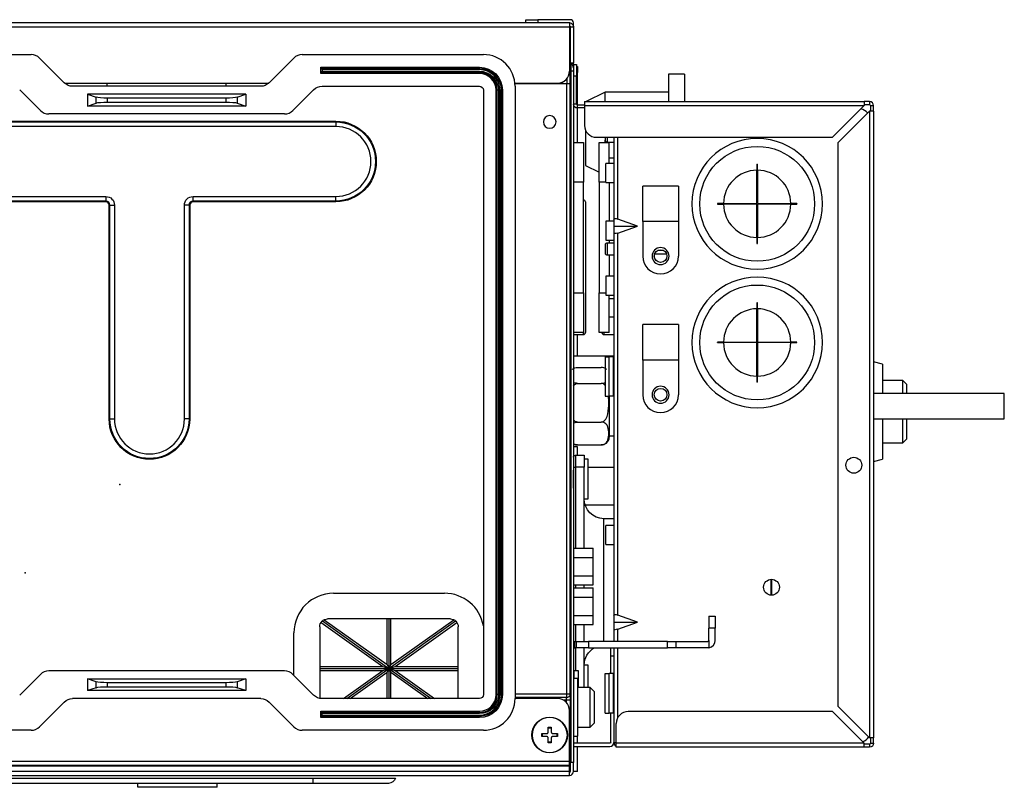
# Model space of a CAD drawing. Units: inches. Extents: x 0 to 6495, y 0 to 4633.
# Drawn here: x 2488 to 2737, y 3514 to 3708 of the extents above; entities that cross this region are included whole.
import ezdxf

# ---------------------------------------------------------------- set-up
doc = ezdxf.new("R2010")
doc.units = ezdxf.units.IN
doc.header["$MEASUREMENT"] = 0
doc.layers.add('LG-AIRCON', color=3, linetype='Continuous')

msp = doc.modelspace()

# ---------------------------------------------------------------- linework, layer by layer
at = {"layer": 'LG-AIRCON', "linetype": 'Continuous', "extrusion": (-4.05736e-16, -1, 0)}
for p, q in [((2627.027031, 3706.858137), (1529.027031, 3706.858137)), ((1529.027031, 3705.858137), (2627.027031, 3705.858137)), ((2616.027031, 3706.858137), (2616.027031, 3707.658137)), ((2616.027031, 3707.658137), (2619.027031, 3707.658137)), ((2619.027031, 3707.658137), (2619.027031, 3706.858137)), ((2627.227031, 3707.658137), (2619.027031, 3707.658137)), ((2627.227031, 3706.858137), (2627.027028, 3706.858137)), ((2627.027031, 3706.858137), (2627.027031, 3705.858137)), ((2627.027031, 3705.858137), (2627.027031, 3694.658137)), ((2627.227031, 3706.837277), (2627.227031, 3706.858137)), ((2627.227031, 3705.858137), (2628.027031, 3705.858137)), ((2627.227031, 3705.858137), (2627.227031, 3696.658137)), ((2628.027031, 3705.856887), (2628.027031, 3706.858137)), ((2628.027031, 3705.858137), (2628.027031, 3696.658137)), ((2627.227031, 3705.058137), (2627.027031, 3705.058137)), ((2627.227031, 3691.458137), (2627.227031, 3705.058137)), ((2199.519672, 3698.858137), (2491.034391, 3698.858137)), ((2499.398352, 3691.736816), (2493.155711, 3697.979457)), ((2557.398352, 3697.979457), (2551.155711, 3691.736816)), ((2559.519672, 3698.858137), (2605.277031, 3698.858137)), ((2564.219672, 3694.058137), (2564.219672, 3695.658137)), ((2564.219672, 3695.658137), (2604.277031, 3695.658137)), ((2564.519672, 3695.358137), (2564.219672, 3695.658137)), ((2604.277031, 3695.358137), (2604.277031, 3695.658137)), ((2627.227031, 3696.658137), (2628.027031, 3696.658137)), ((2628.027031, 3696.653113), (2627.227031, 3696.653113)), ((2627.360365, 3696.435236), (2627.360365, 3694.658137)), ((2628.027031, 3696.65814), (2628.027031, 3696.653113)), ((2628.027031, 3696.367262), (2628.027031, 3696.65234)), ((2628.027031, 3696.367947), (2628.827031, 3696.367947)), ((2628.027031, 3696.367947), (2628.027031, 3695.492389)), ((2628.027031, 3695.492427), (2628.027031, 3694.658137)), ((2628.827031, 3696.367947), (2628.827031, 3693.367947)), ((2628.827031, 3695.858137), (2629.027031, 3695.858137)), ((2629.027031, 3695.858137), (2629.027031, 3694.358137)), ((2564.519672, 3694.358137), (2564.219672, 3694.058137)), ((2604.277031, 3694.058137), (2564.219672, 3694.058137)), ((2564.519672, 3695.358137), (2604.277031, 3695.358137)), ((2564.519672, 3695.058137), (2564.519672, 3695.358137)), ((2564.519672, 3695.058137), (2564.519672, 3694.658137)), ((2604.277031, 3695.058137), (2564.519672, 3695.058137)), ((2564.519672, 3694.658137), (2604.277031, 3694.658137)), ((2564.519672, 3694.358137), (2564.519672, 3694.658137)), ((2604.277031, 3694.358137), (2564.519672, 3694.358137)), ((2604.277031, 3695.358137), (2604.277031, 3695.058137)), ((2604.277031, 3694.658137), (2604.277031, 3694.358137)), ((2604.277031, 3694.358137), (2604.277031, 3694.058137)), ((2627.360365, 3694.658137), (2627.360365, 3520.158137)), ((2628.027031, 3694.658137), (2628.027031, 3520.158137)), ((2628.827031, 3693.367947), (2628.027031, 3693.367947)), ((2629.027031, 3694.358137), (2628.827031, 3694.358137)), ((2628.827031, 3686.367947), (2628.827031, 3693.367947)), ((2629.027031, 3686.167746), (2629.027031, 3694.358137)), ((2656.027031, 3693.873597), (2652.027031, 3693.873597)), ((2652.027031, 3693.873597), (2652.027031, 3686.967871)), ((2656.027031, 3693.873597), (2656.027031, 3686.967871)), ((2499.470781, 3691.658137), (2551.067781, 3691.658137)), ((2549.034391, 3690.858137), (2501.519672, 3690.858137)), ((2510.277031, 3690.858137), (2510.277031, 3691.658137)), ((2540.277031, 3690.858137), (2540.277031, 3691.658137)), ((2564.519672, 3690.858137), (2604.277031, 3690.858137)), ((2613.226469, 3691.658137), (2624.027031, 3691.658137)), ((2626.227031, 3691.458137), (2613.254544, 3691.458137)), ((2613.277031, 3690.858137), (2613.277031, 3536.258137)), ((2625.227031, 3691.908746), (2625.227031, 3691.458221)), ((2626.227031, 3691.458137), (2626.227031, 3537.448734)), ((2627.227031, 3691.458137), (2626.227031, 3691.458137)), ((2626.427031, 3691.458137), (2626.427031, 3692.858299)), ((2627.227031, 3537.448734), (2627.227031, 3691.458137)), ((2488.155711, 3689.979457), (2493.398352, 3684.736816)), ((2545.277031, 3688.858137), (2505.277031, 3688.858137)), ((2505.277031, 3688.858137), (2507.470338, 3688.104879)), ((2505.277031, 3688.858137), (2505.277031, 3685.858137)), ((2507.470338, 3686.611394), (2507.470338, 3688.104879)), ((2543.083725, 3688.104879), (2545.277031, 3688.858137)), ((2543.083725, 3688.104879), (2543.083725, 3686.611394)), ((2545.277031, 3688.858137), (2545.277031, 3685.858137)), ((2557.155711, 3684.736816), (2562.398352, 3689.979457)), ((2605.277031, 3689.858137), (2605.277031, 3537.258137)), ((2608.477031, 3537.258137), (2608.477031, 3689.858137)), ((2608.777031, 3689.858137), (2608.477031, 3689.858137)), ((2608.777031, 3537.258137), (2608.777031, 3689.858137)), ((2609.077031, 3689.858137), (2608.777031, 3689.858137)), ((2609.077031, 3689.858137), (2609.077031, 3537.258137)), ((2609.477031, 3537.258137), (2609.477031, 3689.858137)), ((2609.777031, 3689.858137), (2609.477031, 3689.858137)), ((2609.777031, 3689.858137), (2609.777031, 3537.258137)), ((2609.777031, 3689.858137), (2610.077031, 3689.858137)), ((2610.077031, 3689.858137), (2610.077031, 3537.258137)), ((2636.027031, 3689.373597), (2631.215781, 3686.967972)), ((2652.027031, 3689.373597), (2636.027031, 3689.373597)), ((2636.027031, 3686.968456), (2636.027031, 3689.373597)), ((2505.277031, 3685.858137), (2507.470338, 3686.611394)), ((2545.277031, 3685.858137), (2505.277031, 3685.858137)), ((2540.264647, 3687.858137), (2510.289416, 3687.858137)), ((2510.289416, 3687.858137), (2510.289416, 3686.858137)), ((2510.289416, 3686.858137), (2540.264647, 3686.858137)), ((2540.264647, 3686.858137), (2540.264647, 3687.858137)), ((2543.083725, 3686.611394), (2545.277031, 3685.858137)), ((2628.827031, 3686.367947), (2628.027031, 3686.367947)), ((2629.027031, 3685.367947), (2629.027031, 3686.167947)), ((2629.027031, 3686.167947), (2630.827031, 3686.167947)), ((2630.827031, 3686.967947), (2701.427031, 3686.967947)), ((2630.827031, 3686.967947), (2630.827031, 3685.967947)), ((2630.827031, 3685.967947), (2630.827031, 3680.967947)), ((2630.827031, 3685.967947), (2701.427031, 3685.967947)), ((2693.427031, 3677.967947), (2701.427031, 3685.967947)), ((2702.827031, 3686.967947), (2701.427031, 3686.967947)), ((2701.427031, 3686.967947), (2701.427031, 3685.967947)), ((2702.827031, 3686.167947), (2701.427031, 3686.167947)), ((2702.827031, 3686.967947), (2702.827031, 3686.167947)), ((2703.027031, 3685.967947), (2703.827031, 3685.967947)), ((2703.027031, 3685.967947), (2703.027031, 3684.567947)), ((2703.827031, 3684.567947), (2703.827031, 3685.967947)), ((2555.034391, 3683.858137), (2495.519672, 3683.858137)), ((2630.827031, 3685.367947), (2629.027031, 3685.367947)), ((2629.027031, 3676.667277), (2629.027031, 3685.366965)), ((2702.827031, 3684.567947), (2694.827031, 3676.567947)), ((2702.827031, 3684.567947), (2702.827031, 3526.367947)), ((2703.827031, 3684.567947), (2702.827031, 3684.567947)), ((2703.827031, 3684.567947), (2703.827031, 3526.367947)), ((2465.923281, 3682.037221), (2568.027031, 3682.037221)), ((2465.923281, 3681.845558), (2568.027031, 3681.845558)), ((2568.027031, 3680.69558), (2465.923281, 3680.69558)), ((2631.027031, 3679.890914), (2631.027031, 3670.873597)), ((2628.027031, 3676.667947), (2630.527031, 3676.667947)), ((2630.527031, 3676.667947), (2630.527031, 3666.667947)), ((2633.827031, 3677.967947), (2693.427031, 3677.967947)), ((2634.527031, 3676.675662), (2637.027031, 3676.675662)), ((2634.527031, 3666.675662), (2634.527031, 3676.675662)), ((2636.027031, 3677.968), (2636.027031, 3677.267947)), ((2636.027031, 3676.675542), (2636.027031, 3677.268519)), ((2636.527031, 3677.967804), (2636.527031, 3676.767947)), ((2636.527031, 3676.767947), (2638.227031, 3676.767947)), ((2637.027031, 3671.367969), (2637.027031, 3676.675662)), ((2638.227031, 3677.967661), (2638.227031, 3657.335714)), ((2639.227031, 3657.335714), (2639.227031, 3677.967661)), ((2694.827031, 3676.567947), (2694.827031, 3534.367947)), ((2631.027031, 3670.873597), (2634.526953, 3669.123636)), ((2638.227031, 3671.367947), (2636.227031, 3671.367947)), ((2636.227031, 3666.567947), (2636.227031, 3671.367947)), ((2638.227031, 3672.675662), (2637.027031, 3672.675662)), ((2674.377031, 3671.167947), (2674.477031, 3671.167947)), ((2674.377031, 3671.167947), (2674.377031, 3669.6678)), ((2674.477031, 3669.6678), (2674.477031, 3671.167947)), ((2674.377031, 3661.217947), (2674.377031, 3669.6678)), ((2674.477031, 3669.6678), (2674.477031, 3661.217947)), ((2630.527031, 3666.667947), (2628.027031, 3666.667947)), ((2630.527031, 3638.667947), (2630.527031, 3666.667947)), ((2634.527031, 3666.675662), (2634.527031, 3638.675662)), ((2636.227031, 3666.675662), (2634.527031, 3666.675662)), ((2636.227031, 3666.567947), (2638.227031, 3666.567947)), ((2637.027031, 3666.567599), (2637.027031, 3656.767599)), ((2654.527031, 3665.667947), (2645.527031, 3665.667947)), ((2645.527031, 3656.667947), (2645.527031, 3665.667947)), ((2654.527031, 3665.667947), (2654.527031, 3656.667947)), ((2465.927459, 3663.020693), (2509.930631, 3663.020693)), ((2509.930631, 3661.870715), (2465.927459, 3661.870715)), ((2509.930631, 3661.679052), (2465.927459, 3661.679052)), ((2510.751547, 3606.858137), (2510.751547, 3660.858137)), ((2510.94321, 3606.858137), (2510.94321, 3660.858137)), ((2512.093188, 3660.858137), (2512.093188, 3606.858137)), ((2529.768075, 3606.858137), (2529.768075, 3660.858137)), ((2530.918053, 3660.858137), (2530.918053, 3606.858137)), ((2531.109716, 3660.858137), (2531.109716, 3606.858137)), ((2531.930631, 3663.020693), (2568.027031, 3663.020693)), ((2568.027031, 3661.870715), (2531.930631, 3661.870715)), ((2568.027031, 3661.679052), (2531.930631, 3661.679052)), ((2631.027031, 3661.667947), (2631.027031, 3628.667947)), ((2664.427031, 3661.217947), (2664.427031, 3661.117947)), ((2665.927178, 3661.217947), (2664.427031, 3661.217947)), ((2664.427031, 3661.117947), (2665.927178, 3661.117947)), ((2665.927178, 3661.217947), (2674.377031, 3661.217947)), ((2674.377031, 3661.117947), (2665.927178, 3661.117947)), ((2674.377031, 3652.668094), (2674.377031, 3661.117947)), ((2674.477031, 3661.217947), (2682.926884, 3661.217947)), ((2674.477031, 3661.117947), (2674.477031, 3652.668094)), ((2682.926884, 3661.117947), (2674.477031, 3661.117947)), ((2684.427031, 3661.217947), (2682.926884, 3661.217947)), ((2682.926884, 3661.117947), (2684.427031, 3661.117947)), ((2684.427031, 3661.217947), (2684.427031, 3661.117947)), ((2638.227031, 3656.767947), (2636.227031, 3656.767947)), ((2636.227031, 3656.767947), (2636.227031, 3651.967947)), ((2638.227031, 3657.335714), (2638.227031, 3655.567947)), ((2644.227031, 3655.567947), (2639.227031, 3657.335714)), ((2654.527031, 3656.667947), (2645.527031, 3656.667947)), ((2645.527031, 3656.667947), (2645.527031, 3647.967947)), ((2654.527031, 3656.667947), (2654.527031, 3647.967947)), ((2638.227031, 3655.567947), (2638.227031, 3653.80018)), ((2638.227031, 3655.567947), (2644.227031, 3655.567947)), ((2638.227031, 3653.80018), (2638.227031, 3557.335714)), ((2639.227031, 3653.80018), (2644.227031, 3655.567947)), ((2639.227031, 3557.335714), (2639.227031, 3653.80018)), ((2636.027031, 3650.767947), (2636.027031, 3648.767947)), ((2636.227031, 3651.967947), (2638.227031, 3651.967947)), ((2638.227031, 3651.267947), (2636.527031, 3651.267947)), ((2636.527031, 3651.267947), (2636.527031, 3648.267947)), ((2637.027031, 3651.968224), (2637.027031, 3651.268224)), ((2674.377031, 3652.668094), (2674.377031, 3651.167947)), ((2674.377031, 3651.167947), (2674.477031, 3651.167947)), ((2674.477031, 3651.167947), (2674.477031, 3652.668094)), ((2636.527031, 3648.267947), (2638.227031, 3648.267947)), ((2637.027031, 3648.268287), (2637.027031, 3642.868224)), ((2648.527031, 3647.411122), (2648.527031, 3648.524693)), ((2651.546881, 3648.467947), (2648.527031, 3648.467947)), ((2649.470313, 3649.467947), (2650.583711, 3649.467947)), ((2627.227031, 3648.133597), (2627.227031, 3644.933597)), ((2627.227031, 3648.133597), (2627.227031, 3644.933597)), ((2638.227031, 3642.867947), (2636.227031, 3642.867947)), ((2636.227031, 3642.867947), (2636.227031, 3638.067947)), ((2628.027031, 3638.667947), (2630.527031, 3638.667947)), ((2630.527031, 3638.667947), (2630.527031, 3628.667947)), ((2634.527031, 3638.675662), (2636.227031, 3638.675662)), ((2634.527031, 3628.675662), (2634.527031, 3638.675662)), ((2636.227031, 3638.067947), (2638.227031, 3638.067947)), ((2637.027031, 3628.675662), (2637.027031, 3638.067844)), ((2638.227031, 3637.175662), (2637.027031, 3637.175662)), ((2674.477031, 3636.167947), (2674.377031, 3636.167947)), ((2674.377031, 3636.167947), (2674.377031, 3634.6678)), ((2674.477031, 3634.6678), (2674.477031, 3636.167947)), ((2674.377031, 3626.217947), (2674.377031, 3634.6678)), ((2674.477031, 3634.6678), (2674.477031, 3626.217947)), ((2637.027031, 3632.675662), (2638.227031, 3632.675662)), ((2630.527031, 3628.667947), (2628.027031, 3628.667947)), ((2630.527031, 3628.167947), (2630.527031, 3628.66813)), ((2637.027031, 3628.675662), (2634.527031, 3628.675662)), ((2635.227031, 3628.675686), (2635.227031, 3628.667949)), ((2635.727031, 3628.67539), (2635.727031, 3628.167947)), ((2654.527031, 3630.667947), (2645.527031, 3630.667947)), ((2645.527031, 3621.667947), (2645.527031, 3630.667947)), ((2654.527031, 3630.667947), (2654.527031, 3621.667947)), ((2628.027031, 3628.167947), (2630.527031, 3628.167947)), ((2629.027031, 3622.691418), (2629.027031, 3628.168762)), ((2635.727031, 3628.167947), (2638.227031, 3628.167947)), ((2665.927178, 3626.217947), (2664.427031, 3626.217947)), ((2664.427031, 3626.117947), (2664.427031, 3626.217947)), ((2664.427031, 3626.117947), (2665.927178, 3626.117947)), ((2665.927178, 3626.217947), (2674.377031, 3626.217947)), ((2674.377031, 3626.117947), (2665.927178, 3626.117947)), ((2674.377031, 3617.668094), (2674.377031, 3626.117947)), ((2674.477031, 3626.217947), (2682.926884, 3626.217947)), ((2682.926884, 3626.117947), (2674.477031, 3626.117947)), ((2674.477031, 3626.117947), (2674.477031, 3617.668094)), ((2684.427031, 3626.217947), (2682.926884, 3626.217947)), ((2682.926884, 3626.117947), (2684.427031, 3626.117947)), ((2684.427031, 3626.117947), (2684.427031, 3626.217947)), ((2638.226594, 3622.690656), (2628.025657, 3622.690656)), ((2636.027031, 3622.567947), (2637.027031, 3622.567947)), ((2636.027031, 3622.567947), (2636.027031, 3612.567947)), ((2637.027031, 3612.567947), (2637.027031, 3622.567947)), ((2638.027031, 3622.567947), (2637.027031, 3622.567947)), ((2638.027031, 3622.567947), (2638.027031, 3612.567947)), ((2638.227047, 3622.567947), (2638.027031, 3622.567947)), ((2654.527031, 3621.667947), (2645.527031, 3621.667947)), ((2645.527031, 3621.667947), (2645.527031, 3612.967947)), ((2654.527031, 3621.667947), (2654.527031, 3612.967947)), ((2706.064251, 3620.690656), (2703.827001, 3621.249969)), ((2629.049478, 3619.83199), (2635.049478, 3619.83199)), ((2706.064251, 3620.690656), (2706.064251, 3613.245462)), ((2674.377031, 3617.668094), (2674.377031, 3616.167947)), ((2674.477031, 3616.167947), (2674.377031, 3616.167947)), ((2674.477031, 3616.167947), (2674.477031, 3617.668094)), ((2711.205344, 3616.540656), (2706.064271, 3616.540656)), ((2712.105344, 3615.640656), (2711.205344, 3616.540656)), ((2711.205344, 3613.245758), (2711.205344, 3616.540656)), ((2629.049478, 3615.839888), (2635.049478, 3615.839888)), ((2712.105344, 3615.640656), (2712.105344, 3613.246031)), ((2636.027031, 3612.567947), (2637.027031, 3612.567947)), ((2638.027031, 3612.567947), (2637.027031, 3612.567947)), ((2637.049478, 3612.567575), (2637.049478, 3606.892174)), ((2638.227047, 3612.567947), (2638.027031, 3612.567947)), ((2736.839427, 3613.245803), (2703.825983, 3613.245803)), ((2736.839427, 3606.895803), (2736.839427, 3613.245803)), ((2629.049478, 3606.078701), (2635.049478, 3606.078701)), ((2637.049478, 3606.892174), (2637.049478, 3602.255848)), ((2703.825983, 3606.895803), (2736.839427, 3606.895803)), ((2706.064251, 3606.895714), (2706.064251, 3598.626609)), ((2711.205344, 3600.840656), (2711.205344, 3606.896101)), ((2712.105344, 3606.896038), (2712.105344, 3601.740656)), ((2637.049478, 3602.620803), (2638.227009, 3602.620803)), ((2711.205344, 3600.840656), (2712.105344, 3601.740656)), ((2629.027031, 3599.858137), (2628.027031, 3599.858137)), ((2629.027031, 3597.672324), (2629.027031, 3599.858137)), ((2629.049478, 3600.309615), (2635.049478, 3600.309615)), ((2706.064251, 3598.626609), (2706.064251, 3596.690656)), ((2706.064271, 3600.840656), (2711.205344, 3600.840656)), ((2628.527031, 3597.673597), (2630.727031, 3597.673597)), ((2628.527031, 3597.673597), (2628.527031, 3594.673597)), ((2630.727031, 3597.673597), (2630.727031, 3594.673597)), ((2631.727031, 3596.673597), (2630.727031, 3596.673597)), ((2631.727031, 3591.673597), (2631.727031, 3596.673597)), ((2703.827001, 3596.131344), (2706.064251, 3596.690656)), ((2628.027031, 3594.673597), (2628.527031, 3594.673597)), ((2628.027031, 3589.423597), (2628.027031, 3593.923597)), ((2628.027031, 3589.423597), (2628.027031, 3593.923597)), ((2628.527031, 3594.673597), (2628.527031, 3574.192347)), ((2630.727031, 3594.673597), (2628.527031, 3594.673597)), ((2630.727031, 3574.192347), (2630.727031, 3594.673597)), ((2631.726907, 3594.690656), (2638.226594, 3594.690656)), ((2631.727031, 3586.673597), (2631.727031, 3591.673597)), ((2630.727031, 3586.673597), (2631.727031, 3586.673597)), ((2630.963313, 3585.150919), (2638.226594, 3585.150919)), ((2638.227344, 3581.673597), (2635.727031, 3581.673597)), ((2635.727031, 3565.673597), (2635.727031, 3581.673597)), ((2638.227031, 3579.967947), (2636.227031, 3579.967947)), ((2636.227031, 3575.167947), (2636.227031, 3579.967947)), ((2628.027031, 3574.192399), (2633.027031, 3574.192399)), ((2633.027031, 3571.882998), (2633.027031, 3574.192399)), ((2636.227031, 3575.167947), (2638.227031, 3575.167947)), ((2627.227031, 3571.673597), (2627.227031, 3567.473597)), ((2628.027031, 3571.882998), (2633.027031, 3571.882998)), ((2633.027031, 3567.264196), (2633.027031, 3571.882998)), ((2628.027031, 3567.264196), (2633.027031, 3567.264196)), ((2633.027031, 3564.954795), (2633.027031, 3567.264196)), ((2677.977031, 3562.368639), (2677.977031, 3566.367268)), ((2678.077031, 3566.367268), (2678.077031, 3562.368639)), ((2628.027031, 3564.954795), (2633.027031, 3564.954795)), ((2628.027031, 3564.192399), (2633.027031, 3564.192399)), ((2628.527031, 3564.954941), (2628.527031, 3564.192784)), ((2630.727031, 3564.192784), (2630.727031, 3564.954941)), ((2633.027031, 3561.882998), (2633.027031, 3564.192399)), ((2635.727031, 3550.657648), (2635.727031, 3565.673597)), ((2567.427031, 3562.858137), (2595.427031, 3562.858137)), ((2627.227031, 3561.673597), (2627.227031, 3557.473597)), ((2627.227031, 3561.673597), (2627.227031, 3557.473597)), ((2628.027031, 3561.882998), (2633.027031, 3561.882998)), ((2633.027031, 3557.264196), (2633.027031, 3561.882998)), ((2596.927031, 3556.358137), (2565.927031, 3556.358137)), ((2580.927031, 3544.829731), (2580.927031, 3556.358137)), ((2581.427031, 3556.358137), (2581.427031, 3543.858137)), ((2581.927031, 3544.829731), (2581.927031, 3556.358137)), ((2628.027031, 3557.264196), (2633.027031, 3557.264196)), ((2633.027031, 3554.954795), (2633.027031, 3557.264196)), ((2638.227031, 3557.335714), (2638.227031, 3555.567947)), ((2644.227031, 3555.567947), (2639.227031, 3557.335714)), ((2662.227031, 3557.058137), (2663.827031, 3557.058137)), ((2662.227031, 3557.058137), (2662.227031, 3554.058137)), ((2663.827031, 3557.058137), (2663.827031, 3554.058137)), ((2563.927031, 3554.358137), (2563.927031, 3536.317496)), ((2564.279465, 3555.491947), (2579.866799, 3544.358137)), ((2564.614431, 3555.867137), (2581.427031, 3543.858137)), ((2565.062425, 3556.161593), (2580.927031, 3544.829731)), ((2581.427031, 3543.858137), (2598.239631, 3555.867137)), ((2581.927031, 3544.829731), (2597.791638, 3556.161593)), ((2582.987264, 3544.358137), (2598.574598, 3555.491947)), ((2598.927031, 3536.258433), (2598.927031, 3554.358137)), ((2628.027031, 3554.954795), (2633.027031, 3554.954795)), ((2628.527031, 3554.955378), (2628.527031, 3550.658847)), ((2630.727031, 3550.658847), (2630.727031, 3554.955378)), ((2638.227031, 3555.567947), (2644.227031, 3555.567947)), ((2638.227031, 3555.567947), (2638.227031, 3553.80018)), ((2638.227031, 3553.80018), (2638.227031, 3550.657792)), ((2639.227031, 3553.80018), (2644.227031, 3555.567947)), ((2639.227031, 3550.657792), (2639.227031, 3553.80018)), ((2663.827031, 3554.058137), (2662.227031, 3554.058137)), ((2662.227031, 3550.958137), (2662.227031, 3554.058137)), ((2663.827031, 3550.958137), (2663.827031, 3554.058137)), ((2557.427031, 3542.108199), (2557.427031, 3552.858137)), ((2628.027019, 3550.658137), (2628.327031, 3550.658137)), ((2628.027031, 3549.058137), (2628.327031, 3549.058137)), ((2628.327031, 3549.058137), (2628.327031, 3550.658137)), ((2628.327031, 3550.658137), (2628.827031, 3550.658137)), ((2628.827031, 3549.058137), (2628.327031, 3549.058137)), ((2628.527031, 3549.058409), (2628.527031, 3543.351753)), ((2628.827031, 3549.058137), (2628.827031, 3550.658137)), ((2628.827031, 3550.658137), (2631.827031, 3550.658137)), ((2631.827031, 3549.058137), (2628.827031, 3549.058137)), ((2630.727031, 3539.058847), (2630.727031, 3549.058409)), ((2631.827031, 3550.658137), (2631.827031, 3549.058137)), ((2651.784391, 3550.658137), (2631.827031, 3550.658137)), ((2631.827031, 3549.058137), (2651.784391, 3549.058137)), ((2637.427031, 3546.967947), (2637.427031, 3549.058103)), ((2638.227031, 3549.057966), (2638.227031, 3525.167947)), ((2639.227031, 3531.464801), (2639.227031, 3549.057966)), ((2651.784391, 3549.058137), (2651.784391, 3550.658137)), ((2651.784391, 3550.658137), (2653.905711, 3550.658137)), ((2653.905711, 3549.058137), (2651.784391, 3549.058137)), ((2653.905711, 3550.658137), (2653.905711, 3549.058137)), ((2653.905711, 3550.658137), (2661.927031, 3550.658137)), ((2661.927031, 3549.058137), (2653.905711, 3549.058137)), ((2662.227031, 3550.958137), (2662.227031, 3549.08197)), ((2637.427031, 3542.567753), (2637.427031, 3546.967947)), ((2638.227031, 3546.967947), (2637.427031, 3546.967947)), ((2563.927031, 3544.358137), (2579.866799, 3544.358137)), ((2563.927031, 3543.858137), (2581.427031, 3543.858137)), ((2570.787282, 3536.258316), (2581.427031, 3543.858137)), ((2579.866799, 3544.358137), (2581.427031, 3543.858137)), ((2579.866799, 3543.358137), (2581.427031, 3543.858137)), ((2580.927031, 3544.829731), (2581.427031, 3543.858137)), ((2581.427031, 3543.858137), (2580.927031, 3542.886542)), ((2581.927031, 3544.829731), (2581.427031, 3543.858137)), ((2581.427031, 3543.858137), (2582.987264, 3544.358137)), ((2581.427031, 3543.858137), (2598.927031, 3543.858137)), ((2581.427031, 3543.858137), (2581.427031, 3536.258137)), ((2581.427031, 3543.858137), (2582.987264, 3543.358137)), ((2581.427031, 3543.858137), (2581.927031, 3542.886542)), ((2581.427031, 3543.858137), (2592.06678, 3536.258316)), ((2582.987264, 3544.358137), (2598.927031, 3544.358137)), ((2631.727031, 3544.673597), (2630.727031, 3544.673597)), ((2631.727031, 3539.673597), (2631.727031, 3544.673597)), ((2493.398352, 3542.379457), (2488.155711, 3537.136816)), ((2555.034391, 3543.258137), (2495.519672, 3543.258137)), ((2505.277031, 3541.258137), (2545.277031, 3541.258137)), ((2507.470338, 3540.504879), (2505.277031, 3541.258137)), ((2505.277031, 3541.258137), (2505.277031, 3538.258137)), ((2545.277031, 3541.258137), (2543.083725, 3540.504879)), ((2545.277031, 3541.258137), (2545.277031, 3538.258137)), ((2562.398352, 3537.136816), (2557.155711, 3542.379457)), ((2563.927031, 3543.358137), (2579.866799, 3543.358137)), ((2569.926951, 3536.258245), (2579.866799, 3543.358137)), ((2571.647476, 3536.258288), (2580.927031, 3542.886542)), ((2580.927031, 3536.258249), (2580.927031, 3542.886542)), ((2581.927031, 3536.258249), (2581.927031, 3542.886542)), ((2581.927031, 3542.886542), (2591.206587, 3536.258288)), ((2582.987264, 3543.358137), (2592.927112, 3536.258245)), ((2582.987264, 3543.358137), (2598.927031, 3543.358137)), ((2628.227031, 3543.351022), (2628.027031, 3543.351022)), ((2629.027031, 3541.308137), (2628.027031, 3541.308137)), ((2628.227031, 3541.308054), (2628.227031, 3543.351022)), ((2628.227031, 3543.351022), (2629.227031, 3543.351022)), ((2629.027031, 3541.308137), (2629.027031, 3526.808137)), ((2629.227031, 3543.351022), (2629.227031, 3539.058218)), ((2636.027031, 3532.567947), (2636.027031, 3542.567947)), ((2636.027031, 3542.567947), (2637.027031, 3542.567947)), ((2637.027031, 3532.567947), (2637.027031, 3542.567947)), ((2638.027031, 3542.567947), (2637.027031, 3542.567947)), ((2638.027031, 3542.567947), (2638.027031, 3532.567947)), ((2638.227047, 3542.567947), (2638.027031, 3542.567947)), ((2507.470338, 3539.011394), (2505.277031, 3538.258137)), ((2507.470338, 3539.011394), (2507.470338, 3540.504879)), ((2540.264647, 3540.258137), (2510.289416, 3540.258137)), ((2510.289416, 3540.258137), (2510.289416, 3539.258137)), ((2510.289416, 3539.258137), (2540.264647, 3539.258137)), ((2540.264647, 3539.258137), (2540.264647, 3540.258137)), ((2543.083725, 3540.504879), (2543.083725, 3539.011394)), ((2545.277031, 3538.258137), (2543.083725, 3539.011394)), ((2632.227031, 3539.058137), (2629.027031, 3539.058137)), ((2631.727031, 3539.058133), (2631.727031, 3539.673597)), ((2633.227031, 3538.058137), (2632.227031, 3539.058137)), ((2632.227031, 3529.058137), (2632.227031, 3539.058137)), ((2545.277031, 3538.258137), (2505.277031, 3538.258137)), ((2608.777031, 3537.258137), (2608.477031, 3537.258137)), ((2609.077031, 3537.258137), (2608.777031, 3537.258137)), ((2609.777031, 3537.258137), (2609.477031, 3537.258137)), ((2609.777031, 3537.258137), (2610.077031, 3537.258137)), ((2613.277163, 3537.448734), (2626.227031, 3537.448734)), ((2626.227031, 3536.513088), (2613.277163, 3536.513088)), ((2626.227031, 3537.448734), (2626.227031, 3536.513088)), ((2626.227031, 3537.448734), (2627.227031, 3537.448734)), ((2626.227031, 3535.858137), (2626.227031, 3536.513088)), ((2627.227031, 3537.448734), (2627.227031, 3535.858137)), ((2633.227031, 3538.058137), (2633.227031, 3530.058137)), ((2493.155711, 3529.136816), (2499.398352, 3535.379457)), ((2549.034391, 3536.258137), (2501.519672, 3536.258137)), ((2551.155711, 3535.379457), (2557.398352, 3529.136816)), ((2604.277031, 3536.258137), (2564.519672, 3536.258137)), ((2624.027031, 3536.258137), (2613.260594, 3536.258137)), ((2626.227031, 3535.858137), (2625.523488, 3535.858137)), ((2626.227031, 3535.297598), (2626.227031, 3535.858137)), ((2627.227031, 3535.858137), (2626.227031, 3535.858137)), ((2627.227031, 3535.858137), (2627.227031, 3520.158137)), ((2694.827031, 3534.367947), (2702.827031, 3526.367947)), ((2564.219672, 3533.058137), (2604.277031, 3533.058137)), ((2564.219672, 3531.458137), (2564.219672, 3533.058137)), ((2564.219672, 3533.058137), (2564.519672, 3532.758137)), ((2564.519672, 3531.758137), (2564.219672, 3531.458137)), ((2604.277031, 3531.458137), (2564.219672, 3531.458137)), ((2564.519672, 3532.758137), (2604.277031, 3532.758137)), ((2564.519672, 3532.458137), (2564.519672, 3532.758137)), ((2604.277031, 3532.458137), (2564.519672, 3532.458137)), ((2564.519672, 3532.058137), (2564.519672, 3532.458137)), ((2564.519672, 3532.058137), (2604.277031, 3532.058137)), ((2564.519672, 3531.758137), (2564.519672, 3532.058137)), ((2604.277031, 3531.758137), (2564.519672, 3531.758137)), ((2604.277031, 3532.758137), (2604.277031, 3533.058137)), ((2604.277031, 3532.458137), (2604.277031, 3532.758137)), ((2604.277031, 3531.758137), (2604.277031, 3532.058137)), ((2604.277031, 3531.758137), (2604.277031, 3531.458137)), ((2627.027031, 3520.358137), (2627.027031, 3533.258137)), ((2636.027031, 3532.567947), (2637.027031, 3532.567947)), ((2638.027031, 3532.567947), (2637.027031, 3532.567947)), ((2637.427031, 3525.167947), (2637.427031, 3532.568025)), ((2638.227047, 3532.567947), (2638.027031, 3532.567947)), ((2693.427031, 3532.967947), (2641.827031, 3532.967947)), ((2701.427031, 3524.967947), (2693.427031, 3532.967947)), ((2621.627031, 3529.058137), (2621.627031, 3528.865246)), ((2621.627031, 3528.865246), (2622.427031, 3528.865246)), ((2622.427031, 3529.058137), (2622.427031, 3528.865246)), ((2629.027031, 3529.058137), (2632.227031, 3529.058137)), ((2632.227031, 3529.058137), (2633.227031, 3530.058137)), ((2638.827031, 3524.967947), (2638.827031, 3529.967947)), ((2491.034391, 3528.258137), (2199.519672, 3528.258137)), ((2605.277031, 3528.258137), (2559.519672, 3528.258137)), ((2620.219922, 3526.658137), (2620.219922, 3527.458137)), ((2623.834141, 3527.458137), (2623.834141, 3526.658137)), ((2628.027031, 3526.808137), (2629.027031, 3526.808137)), ((2629.027031, 3524.969074), (2629.027031, 3526.808949)), ((2703.827031, 3526.367947), (2702.827031, 3526.367947)), ((2703.027031, 3526.367947), (2703.027031, 3524.967947)), ((2703.827031, 3524.967947), (2703.827031, 3526.367947)), ((2622.427031, 3525.251764), (2621.627031, 3525.321755)), ((2622.427031, 3525.058137), (2622.427031, 3525.251764)), ((2637.227031, 3524.967947), (2628.027128, 3524.967947)), ((2628.027128, 3524.167947), (2637.227031, 3524.167947)), ((2629.027031, 3517.858137), (2629.027031, 3524.168293)), ((2638.227031, 3525.167947), (2638.827025, 3525.167947)), ((2701.427031, 3524.967947), (2638.827031, 3524.967947)), ((2638.827031, 3523.967947), (2638.827031, 3524.967947)), ((2701.427031, 3523.967947), (2638.827031, 3523.967947)), ((2701.427031, 3523.967947), (2701.427031, 3524.967947)), ((2702.827031, 3524.767947), (2701.427031, 3524.767947)), ((2702.827031, 3523.967947), (2701.427031, 3523.967947)), ((2702.827031, 3524.767947), (2702.827031, 3523.967947)), ((2703.027031, 3524.967947), (2703.827031, 3524.967947)), ((2627.027031, 3520.358137), (1529.027031, 3520.358137)), ((2627.027031, 3519.358137), (1529.027031, 3519.358137)), ((2627.027031, 3519.158137), (1529.027031, 3519.158137)), ((2627.227031, 3520.158137), (2627.027025, 3520.158137)), ((2627.027031, 3519.358137), (2627.027031, 3520.358137)), ((2627.027031, 3519.158137), (2627.027031, 3519.358137)), ((2627.027031, 3517.858137), (2627.027031, 3519.158137)), ((2627.226306, 3518.967947), (2627.027031, 3518.967947)), ((2627.226318, 3520.158137), (2627.226318, 3517.841261)), ((2627.227031, 3520.158137), (2627.360365, 3520.158137)), ((2628.027031, 3520.158137), (2627.360365, 3520.158137)), ((2628.027031, 3517.858137), (2628.027031, 3520.158137)), ((2627.027031, 3517.858137), (1529.027031, 3517.858137)), ((1529.027031, 3516.858137), (2627.027031, 3516.858137)), ((2627.226094, 3518.658137), (2627.027031, 3518.658137)), ((2627.027031, 3516.858137), (2627.027031, 3517.858137)), ((2629.027031, 3517.858137), (2628.027031, 3517.858137)), ((1593.827031, 3516.143851), (2562.22704, 3516.143851)), ((2562.226927, 3514.858137), (1593.827031, 3514.858137)), ((2518.027031, 3513.858137), (2518.027031, 3514.858137)), ((2538.027031, 3513.858137), (2538.027031, 3514.858137)), ((2581.312605, 3514.858137), (2562.226927, 3514.858137)), ((2562.227032, 3516.143851), (2583.037572, 3516.143851)), ((2538.027031, 3513.858137), (2518.027031, 3513.858137))]:
    msp.add_line(p, q, dxfattribs=at)
at = {"layer": 'LG-AIRCON', "linetype": 'Continuous', "extrusion": (-1.01926e-30, 4.1355e-46, -1)}
for centre, radius in [((-2622.027031, 3681.858137), 1.6), ((-2674.427031, 3661.167947), 16.5), ((-2650.027031, 3647.967947), 2.15), ((-2674.427031, 3626.167947), 16.5), ((-2650.027031, 3612.967947), 2.15), ((-2622.027031, 3527.058137), 4.446937)]:
    msp.add_circle(centre, radius, dxfattribs=at)
at = {"layer": 'LG-AIRCON', "linetype": 'Continuous'}
for centre, radius in [((2674.427031, 3661.167947), 14.5), ((2650.027031, 3647.967947), 1.6), ((2674.427031, 3626.167947), 14.5), ((2650.027031, 3612.967947), 1.6), ((2698.827031, 3595.167947), 2), ((2678.027031, 3564.367947), 2), ((2622.027031, 3527.058137), 4.5)]:
    msp.add_circle(centre, radius, dxfattribs=at)
for centre, radius, start, end in [((2626.227031, 3705.058137), 1, 0, 36.87046437), ((2627.227031, 3706.858137), 0.8, 0, 90), ((2491.034391, 3695.858137), 3, 45, 90), ((2559.519672, 3695.858137), 3, 90, 135), ((2605.277031, 3690.858137), 8, 0, 90), ((2604.277031, 3689.858137), 5.2, 0, 90), ((2604.277031, 3689.858137), 4.5, 0, 90), ((2604.277031, 3689.858137), 4.2, 0, 90), ((2624.027031, 3694.658137), 3, 270, 0), ((2702.827031, 3685.967947), 1, 0, 90), ((2702.827031, 3685.967947), 0.2, 0, 90), ((2495.519672, 3686.858137), 3, 225, 270), ((2555.034391, 3686.858137), 3, 270, 315), ((2700.027031, 3682.167947), 3, 39.59016096, 79.44890581), ((2568.027031, 3671.858137), 8.837444, 270, 90), ((2633.827031, 3680.967947), 3, 180, 270), ((2636.527031, 3677.267947), 0.5, 180, 270), ((2674.427031, 3661.167947), 8.5, 90.33703594, 179.66296406), ((2674.427031, 3661.167947), 8.5, 0.33703594, 89.66296406), ((2509.930631, 3660.858137), 1.012579, 0, 90), ((2509.930631, 3660.858137), 0.820916, 0, 90), ((2531.930631, 3660.858137), 1.012579, 90, 180), ((2531.930631, 3660.858137), 0.820916, 90, 180), ((2630.527031, 3661.667947), 0.5, 0, 90), ((2674.427031, 3661.167947), 8.5, 180.33703594, 269.66296406), ((2674.427031, 3661.167947), 8.5, 270.33703594, 359.66296406), ((2636.527031, 3650.767947), 0.5, 90, 180), ((2636.527031, 3648.767947), 0.5, 180, 270), ((2650.027031, 3647.967947), 4.5, 180, 0), ((2674.427031, 3626.167947), 8.5, 90.33703594, 179.66296406), ((2674.427031, 3626.167947), 8.5, 0.33703594, 89.66296406), ((2630.527031, 3628.667947), 0.5, 270, 0), ((2635.727031, 3628.667947), 0.5, 180, 270), ((2674.427031, 3626.167947), 8.5, 180.33703594, 269.66296406), ((2674.427031, 3626.167947), 8.5, 270.33703594, 359.66296406), ((2650.027031, 3612.967947), 4.5, 180, 0), ((2520.930631, 3606.858137), 8.837444, 180, 0), ((2635.049478, 3602.255848), 2, 310.86822406, 0), ((2567.427031, 3552.858137), 10, 90, 180), ((2595.427031, 3552.858137), 10, 9.9365622, 90), ((2661.927031, 3550.958137), 1.9, 279.08472029, 0), ((2495.519672, 3540.258137), 3, 90, 135), ((2555.034391, 3540.258137), 3, 45, 90), ((2604.277031, 3537.258137), 5.2, 270, 0), ((2604.277031, 3537.258137), 4.5, 270, 0), ((2604.277031, 3537.258137), 4.2, 270, 0), ((2605.277031, 3536.258137), 8, 270, 0), ((2624.027031, 3533.258137), 3, 0, 90), ((2641.827031, 3529.967947), 3, 90, 180), ((2491.034391, 3531.258137), 3, 270, 315), ((2559.519672, 3531.258137), 3, 225, 270), ((2700.027031, 3528.167947), 3, 289.89702858, 328.6321841), ((2637.227031, 3525.167947), 1, 270, 0), ((2639.227031, 3525.167947), 1, 180, 246.42139291), ((2627.027031, 3517.858137), 1, 270, 0), ((2627.027031, 3517.858137), 0.2, 270, 355.1597989)]:
    msp.add_arc(centre, radius, start, end, dxfattribs=at)
at = {"layer": 'LG-AIRCON', "linetype": 'Continuous', "extrusion": (-1.01926e-30, 4.1355e-46, -1)}
for centre, radius, start, end in [((-2627.027031, 3705.858137), 1, 90, 180), ((-2627.027031, 3705.858137), 0.2, 90, 180), ((-2627.027031, 3705.853113), 0.2, 90, 180), ((-2604.277031, 3689.858137), 5.8, 90, 180), ((-2604.277031, 3689.858137), 5.5, 90, 180), ((-2604.277031, 3689.858137), 4.8, 90, 180), ((-2501.519672, 3693.858137), 3, 270, 315), ((-2549.034391, 3693.858137), 3, 225, 270), ((-2564.519672, 3687.858137), 3, 45, 90), ((-2604.277031, 3689.858137), 1, 90, 180), ((-2629.027031, 3686.367947), 1, 270, 0), ((-2629.027031, 3686.367947), 0.2, 270, 0), ((-2568.027031, 3671.858137), 10.179084, 90, 270), ((-2568.027031, 3671.858137), 9.987421, 90, 270), ((-2509.930631, 3660.858137), 2.162556, 90, 180), ((-2531.930631, 3660.858137), 2.162556, 0, 90), ((-2520.930631, 3606.858137), 10.179084, 180, 0), ((-2520.930631, 3606.858137), 9.987421, 180, 0), ((-2628.527031, 3597.173597), 0.5, 0, 90), ((-2635.727031, 3586.673597), 5, 270, 0), ((-2565.927031, 3554.358137), 2, 0, 90), ((-2596.927031, 3554.358137), 2, 90, 180), ((-2635.727031, 3544.673597), 5, 0, 61.27030752), ((-2661.927031, 3550.958137), 0.3, 180, 270), ((-2564.519672, 3539.258137), 3, 270, 315), ((-2604.277031, 3537.258137), 4.8, 180, 270), ((-2604.277031, 3537.258137), 5.5, 180, 270), ((-2604.277031, 3537.258137), 5.8, 180, 270), ((-2604.277031, 3537.258137), 1, 180, 270), ((-2501.519672, 3533.258137), 3, 45, 90), ((-2549.034391, 3533.258137), 3, 90, 135), ((-2637.227031, 3525.167947), 0.2, 180, 270), ((-2702.827031, 3524.967947), 1, 180, 270), ((-2702.827031, 3524.967947), 0.2, 180, 270)]:
    msp.add_arc(centre, radius, start, end, dxfattribs=at)
for centre, start_param, end_param in [((2510.289416, 3688.233137), 1.5707963268, 2.7925268032), ((2540.264647, 3688.233137), 0.3490658504, 1.5707963268), ((2510.289416, 3686.483137), 3.490658504, 4.7123889804), ((2540.264647, 3686.483137), 4.7123889804, 5.9341194568), ((2510.289416, 3540.633137), 1.5707963268, 2.7925268032), ((2510.289416, 3538.883137), 3.490658504, 4.7123889804), ((2540.264647, 3540.633137), 0.3490658504, 1.5707963268), ((2540.264647, 3538.883137), 4.7123889804, 5.9341194568)]:
    msp.add_ellipse(centre, major_axis=(3, 0), ratio=0.125, start_param=start_param, end_param=end_param, dxfattribs=at)
at = {"layer": 'LG-AIRCON', "linetype": 'Continuous', "extrusion": (-1.01926e-30, 2.18953e-46, -1)}
msp.add_ellipse((2639.227031, 3656.98216), major_axis=(0.992508, -0.394103), ratio=0.3100289793, start_param=3.019103322, end_param=4.5898996488, dxfattribs=at)
at = {"layer": 'LG-AIRCON', "linetype": 'Continuous', "extrusion": (-1.01926e-30, 4.81696e-46, -1)}
msp.add_ellipse((2639.227031, 3654.153733), major_axis=(-0.992508, -0.394103), ratio=0.3100289793, start_param=4.8348783119, end_param=6.4056746387, dxfattribs=at)
at = {"layer": 'LG-AIRCON', "linetype": 'Continuous', "extrusion": (-1.01926e-30, 4.37906e-47, -1)}
msp.add_ellipse((2639.227031, 3556.98216), major_axis=(0.992508, -0.394103), ratio=0.3100289793, start_param=3.019103322, end_param=4.5898996488, dxfattribs=at)
at = {"layer": 'LG-AIRCON', "linetype": 'Continuous', "extrusion": (-1.01926e-30, 1.75162e-46, -1)}
msp.add_ellipse((2639.227031, 3554.153733), major_axis=(-0.992508, -0.394103), ratio=0.3100289793, start_param=4.8348783119, end_param=6.4056746387, dxfattribs=at)
at = {"layer": 'LG-AIRCON', "linetype": 'Continuous', "extrusion": (-1.01926e-30, 4.70749e-46, -1)}
msp.add_ellipse((2661.927031, 3550.958137), major_axis=(0.135545, -1.895159), ratio=0.9999999974, start_param=6.1960272252, end_param=6.3545855055, dxfattribs=at)
at = {"layer": 'LG-AIRCON', "linetype": 'Continuous'}
msp.add_ellipse((2626.227031, 3537.448734), major_axis=(1, 0), ratio=0.935645513, start_param=4.7123889804, end_param=6.2831853072, dxfattribs=at)
for points in [[(2628.027031, 3695.492427), (2628.027031, 3695.902746), (2627.747218, 3696.298462), (2627.360365, 3696.435236)], [(2628.027036, 3694.658137), (2628.027026, 3694.658137), (2627.747218, 3694.658137), (2627.360365, 3694.658137)], [(2568.027031, 3682.037221), (2568.027031, 3681.951818), (2568.027031, 3681.869959), (2568.027031, 3681.845558)], [(2568.027031, 3681.845558), (2568.027031, 3681.699153), (2568.027031, 3681.207998), (2568.027031, 3680.69558)], [(2509.930631, 3663.020693), (2509.930631, 3662.508275), (2509.930631, 3662.01712), (2509.930631, 3661.870715)], [(2509.930631, 3661.870715), (2509.930631, 3661.846314), (2509.930631, 3661.764455), (2509.930631, 3661.679052)], [(2510.94321, 3660.858137), (2510.918809, 3660.858137), (2510.83695, 3660.858137), (2510.751547, 3660.858137)], [(2510.94321, 3660.858137), (2511.089615, 3660.858137), (2511.58077, 3660.858137), (2512.093188, 3660.858137)], [(2530.918053, 3660.858137), (2530.771648, 3660.858137), (2530.280493, 3660.858137), (2529.768075, 3660.858137)], [(2531.109716, 3660.858137), (2531.024313, 3660.858137), (2530.942454, 3660.858137), (2530.918053, 3660.858137)], [(2531.930631, 3661.870715), (2531.930631, 3662.01712), (2531.930631, 3662.508275), (2531.930631, 3663.020693)], [(2531.930631, 3661.679052), (2531.930631, 3661.764455), (2531.930631, 3661.846314), (2531.930631, 3661.870715)], [(2568.027031, 3661.870715), (2568.027031, 3662.01712), (2568.027031, 3662.508275), (2568.027031, 3663.020693)], [(2568.027031, 3661.679052), (2568.027031, 3661.764455), (2568.027031, 3661.846314), (2568.027031, 3661.870715)], [(2629.049478, 3615.839888), (2628.631846, 3615.839888), (2628.262428, 3615.952972), (2628.00716, 3616.09112)], [(2635.049478, 3615.839888), (2635.440211, 3615.839888), (2635.788743, 3615.938875), (2636.041071, 3616.064763)], [(2628.011126, 3615.231362), (2628.264885, 3615.566758), (2628.627712, 3615.839888), (2629.049478, 3615.839888)], [(2636.038149, 3615.294488), (2635.787724, 3615.600366), (2635.444444, 3615.839888), (2635.049478, 3615.839888)], [(2510.751547, 3606.858137), (2510.83695, 3606.858137), (2510.918809, 3606.858137), (2510.94321, 3606.858137)], [(2510.94321, 3606.858137), (2511.089615, 3606.858137), (2511.58077, 3606.858137), (2512.093188, 3606.858137)], [(2530.918053, 3606.858137), (2530.771648, 3606.858137), (2530.280493, 3606.858137), (2529.768075, 3606.858137)], [(2531.109716, 3606.858137), (2531.024313, 3606.858137), (2530.942454, 3606.858137), (2530.918053, 3606.858137)], [(2628.011126, 3605.719048), (2628.264885, 3605.917275), (2628.627712, 3606.078701), (2629.049478, 3606.078701)], [(2629.049478, 3606.078701), (2628.633757, 3606.078701), (2628.276244, 3606.343214), (2628.022772, 3606.672062)], [(2629.049478, 3600.309615), (2628.633757, 3600.309615), (2628.276243, 3600.465949), (2628.022771, 3600.660306)], [(2628.137155, 3600.497056), (2628.381241, 3600.389116), (2628.697766, 3600.309615), (2629.049478, 3600.309615)], [(2621.627031, 3529.058137), (2621.895605, 3529.059951), (2622.162244, 3529.059925), (2622.427031, 3529.058137)], [(2620.027031, 3526.658137), (2620.025217, 3526.92671), (2620.025243, 3527.19335), (2620.027031, 3527.458137)], [(2624.027031, 3527.458137), (2624.028845, 3527.189563), (2624.02882, 3526.922924), (2624.027031, 3526.658137)], [(2622.427031, 3525.058137), (2622.158989, 3525.078975), (2621.892342, 3525.101554), (2621.627031, 3525.1258)], [(2562.227032, 3516.143851), (2562.227019, 3515.407264), (2562.226974, 3514.858137), (2562.226927, 3514.858137)], [(2583.037572, 3516.143851), (2582.817964, 3515.407264), (2582.081232, 3514.858137), (2581.312605, 3514.858137)]]:
    msp.add_open_spline(points, degree=3, dxfattribs=at)
for points, knots in [([(2627.721086, 3619.382075), (2627.776493, 3619.430625), (2627.839049, 3619.47795), (2628.16524, 3619.687543), (2628.575393, 3619.83199), (2629.049478, 3619.83199)], [0, 0, 0, 0, 0.2182921147, 0.2182921147, 1, 1, 1, 1]), ([(2636.376827, 3619.382988), (2636.321679, 3619.431218), (2636.259461, 3619.478237), (2635.933716, 3619.687543), (2635.523563, 3619.83199), (2635.049478, 3619.83199)], [0, 0, 0, 0, 0.2172209107, 0.2172209107, 1, 1, 1, 1]), ([(2635.049478, 3606.078701), (2635.534142, 3606.078701), (2635.939693, 3606.438223), (2636.447305, 3607.241909), (2636.59334, 3607.702325), (2636.894458, 3609.078437), (2636.928701, 3610.022758), (2636.92838, 3611.500219), (2636.917322, 3612.037385), (2636.870195, 3612.57074)], [0, 0, 0, 0, 0.1946140515, 0.1946140515, 0.389228103, 0.389228103, 0.778456206, 0.778456206, 1, 1, 1, 1]), ([(2635.049478, 3600.309615), (2635.534142, 3600.309615), (2635.939693, 3600.522101), (2636.447305, 3600.997098), (2636.59334, 3601.269214), (2636.894458, 3602.082528), (2636.928701, 3602.640643), (2636.928292, 3603.753593), (2636.894314, 3604.31235), (2636.588294, 3605.129566), (2636.441061, 3605.399235), (2635.93434, 3605.868998), (2635.530191, 3606.078701), (2635.049478, 3606.078701)], [0, 0, 0, 0, 0.125, 0.125, 0.25, 0.25, 0.5, 0.5, 0.75, 0.75, 0.875, 0.875, 1, 1, 1, 1]), ([(2636.37787, 3600.75953), (2636.322463, 3600.71098), (2636.259907, 3600.663655), (2635.933716, 3600.454062), (2635.523563, 3600.309615), (2635.049478, 3600.309615)], [0, 0, 0, 0, 0.2182921147, 0.2182921147, 1, 1, 1, 1]), ([(2621.627031, 3527.758137), (2621.627031, 3527.979238), (2621.627031, 3528.200144), (2621.627031, 3528.636836), (2621.627031, 3528.850615), (2621.627031, 3529.058137)], [0, 0, 0, 0, 0.5, 0.5, 1, 1, 1, 1]), ([(2622.427031, 3529.058137), (2622.427031, 3528.850749), (2622.427031, 3528.636381), (2622.427031, 3528.200154), (2622.427031, 3527.980097), (2622.427031, 3527.758137)], [0, 0, 0, 0, 0.5, 0.5, 1, 1, 1, 1]), ([(2620.027031, 3527.458137), (2620.234119, 3527.458137), (2620.446269, 3527.458137), (2620.880917, 3527.458137), (2621.103853, 3527.458137), (2621.327031, 3527.458137)], [0, 0, 0, 0, 0.5, 0.5, 1, 1, 1, 1]), ([(2621.327031, 3526.658137), (2621.104101, 3526.658137), (2620.884314, 3526.658137), (2620.450953, 3526.658137), (2620.237138, 3526.658137), (2620.027031, 3526.658137)], [0, 0, 0, 0, 0.5, 0.5, 1, 1, 1, 1]), ([(2621.327031, 3527.458137), (2621.360211, 3527.458137), (2621.393948, 3527.463799), (2621.456977, 3527.485689), (2621.487136, 3527.502233), (2621.539356, 3527.543618), (2621.562207, 3527.568952), (2621.597761, 3527.624738), (2621.610993, 3527.655927), (2621.624223, 3527.710862), (2621.627031, 3527.734605), (2621.627031, 3527.758137)], [0, 0, 0, 0, 0.2135267279, 0.2135267279, 0.4271985941, 0.4271985941, 0.6388752914, 0.6388752914, 0.8496431954, 0.8496431954, 1, 1, 1, 1]), ([(2621.627031, 3526.358137), (2621.627031, 3526.391316), (2621.621369, 3526.425053), (2621.599479, 3526.488082), (2621.582935, 3526.518241), (2621.54155, 3526.570461), (2621.516216, 3526.593312), (2621.46043, 3526.628866), (2621.429241, 3526.642099), (2621.374306, 3526.655329), (2621.350563, 3526.658137), (2621.327031, 3526.658137)], [0, 0, 0, 0, 0.2135267279, 0.2135267279, 0.4271985941, 0.4271985941, 0.6388752914, 0.6388752914, 0.8496431954, 0.8496431954, 1, 1, 1, 1]), ([(2621.627031, 3525.1258), (2621.627031, 3525.323166), (2621.627031, 3525.527004), (2621.627031, 3525.939983), (2621.627031, 3526.148208), (2621.627031, 3526.358137)], [0, 0, 0, 0, 0.5, 0.5, 1, 1, 1, 1]), ([(2622.427031, 3527.758137), (2622.427031, 3527.724957), (2622.432694, 3527.69122), (2622.454584, 3527.628191), (2622.471128, 3527.598032), (2622.512513, 3527.545812), (2622.537847, 3527.522961), (2622.593633, 3527.487407), (2622.624822, 3527.474174), (2622.679756, 3527.460945), (2622.7035, 3527.458137), (2622.727031, 3527.458137)], [0, 0, 0, 0, 0.2135267279, 0.2135267279, 0.4271985941, 0.4271985941, 0.6388752914, 0.6388752914, 0.8496431954, 0.8496431954, 1, 1, 1, 1]), ([(2622.727031, 3526.658137), (2622.693852, 3526.658137), (2622.660115, 3526.652474), (2622.597086, 3526.630584), (2622.566927, 3526.61404), (2622.514707, 3526.572655), (2622.491856, 3526.547321), (2622.456302, 3526.491535), (2622.443069, 3526.460346), (2622.429839, 3526.405411), (2622.427031, 3526.381668), (2622.427031, 3526.358137)], [0, 0, 0, 0, 0.2135267279, 0.2135267279, 0.4271985941, 0.4271985941, 0.6388752914, 0.6388752914, 0.8496431954, 0.8496431954, 1, 1, 1, 1]), ([(2622.427031, 3526.358137), (2622.427031, 3526.137035), (2622.427031, 3525.91613), (2622.427031, 3525.479437), (2622.427031, 3525.265658), (2622.427031, 3525.058137)], [0, 0, 0, 0, 0.5, 0.5, 1, 1, 1, 1]), ([(2622.727031, 3527.458137), (2622.949962, 3527.458137), (2623.169749, 3527.458137), (2623.60311, 3527.458137), (2623.816925, 3527.458137), (2624.027031, 3527.458137)], [0, 0, 0, 0, 0.5, 0.5, 1, 1, 1, 1]), ([(2624.027031, 3526.658137), (2623.819944, 3526.658137), (2623.607793, 3526.658137), (2623.173146, 3526.658137), (2622.95021, 3526.658137), (2622.727031, 3526.658137)], [0, 0, 0, 0, 0.5, 0.5, 1, 1, 1, 1])]:
    msp.add_open_spline(points, degree=3, knots=knots, dxfattribs=at)
at = {"layer": 'LG-AIRCON', "linetype": 'Continuous', "extrusion": (-4.05736e-16, -1, 0)}
for p in [(2513.478253, 3590.339113), (2489.503373, 3568.039411)]:
    msp.add_point(p, dxfattribs=at)

doc.saveas('drawing.dxf')
